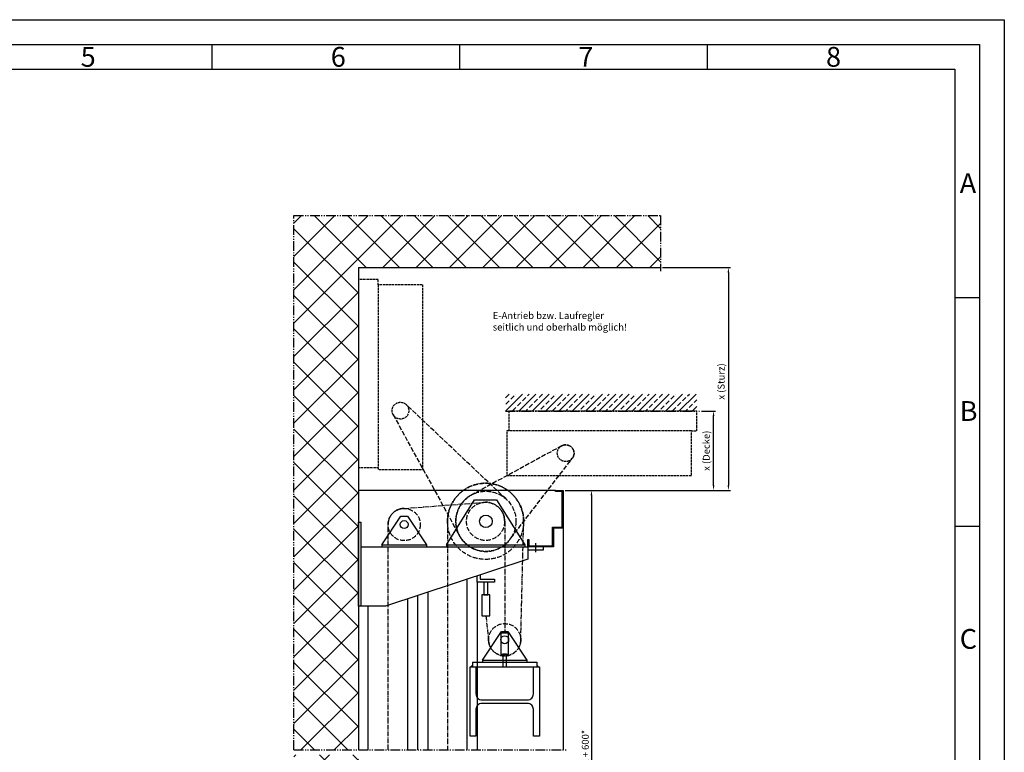
# Model space of a CAD drawing. Units: millimetres. Extents: x 2368 to 5337, y 1999 to 3484.
# Drawn here: x 3474 to 4468, y 2745 to 3484 of the extents above; entities that cross this region are included whole.
import ezdxf

# ---------------------------------------------------------------- set-up
doc = ezdxf.new("R2010")
doc.units = ezdxf.units.MM
for name, pattern in [('AM_DIN_F_W050', [6.25, 4.75, -1.5]), ('gen4a', [16.25, 9.75, -1.5, 1, -1.5, 1, -1.5]), ('gen7a', [6.875, 4.75, -0.875, 0.375, -0.875])]:
    doc.linetypes.add(name, pattern=pattern)
for name, color, linetype, lineweight in [('0AL Kontur', 30, 'Continuous', 30), ('3', 6, 'AM_DIN_F_W050', 25), ('4', 3, 'Continuous', 25), ('5', 3, 'Continuous', 25), ('6', 2, 'Continuous', 35), ('7A', 4, 'gen7a', 25), ('8', 1, 'Continuous', 25), ('BOR', 7, 'Continuous', 50), ('Kette', 30, 'Continuous', 50)]:
    doc.layers.add(name, color=color, linetype=linetype, lineweight=lineweight)
doc.layers.add('BRUCH', color=9, linetype='gen4a')
doc.styles.get("Standard").update_dxf_attribs({"font": 'arial.ttf'})
doc.styles.add('Univia', font='txt')
doc.dimstyles.new('M 1_002$0', dxfattribs={"dimscale": 2, "dimtxt": 3.5, "dimasz": 2.5, "dimexe": 1, "dimexo": 1, "dimgap": 1, "dimtad": 1, "dimdsep": 46, "dimtxsty": 'Univia', "dimcen": 0, "dimclrd": 256, "dimclre": 256, "dimclrt": 2, "dimazin": 2, "dimtp": 0.1, "dimtm": 0.1, "dimtfac": 0.71, "dimtix": 1, "dimtmove": 1, "dimatfit": 3, "dimfxl": 1, "dimlwd": -1, "dimlwe": -1, "dimarcsym": 0})

# ---------------------------------------------------------------- blocks, each defined once
blk = doc.blocks.new('A$C4CF47569')
for points in [[(-8, 26), (8, 26), (8, 68.5), (-8, 68.5)], [(-4, 0), (4, 0), (4, 26), (-4, 26)]]:
    blk.add_lwpolyline(points, close=True)
blk = doc.blocks.new('A$C79047EF8')
at = {"layer": '4'}
for p, q in [((-45, 4), (-6.6, 61.8)), ((-6.6, 61.8), (6.6, 61.8)), ((6.6, 61.8), (45, 4)), ((-45, 4), (-45, 0)), ((-45, 4), (45, 4)), ((45, 4), (45, 0))]:
    blk.add_line(p, q, dxfattribs=at)
blk.add_circle((0, 45), 8, dxfattribs=at)
blk = doc.blocks.new('A$C6CD31F44')
at = {"layer": '4'}
for p, q in [((-79.2, 4), (-22.6, 95.1)), ((-22.6, 95.1), (21.8, 95.1)), ((21.8, 95.1), (79.2, 4)), ((-79.2, 4), (-79.2, 0)), ((-79.2, 4), (79.2, 4)), ((79.2, 4), (79.2, 0))]:
    blk.add_line(p, q, dxfattribs=at)
blk.add_circle((0.6, 51.5), 12.7, dxfattribs=at)
blk = doc.blocks.new('A$C0D551CD8')
at = {"layer": '3', "flags": 128}
blk.add_lwpolyline([(-45, 254.2), (-45, -119), (45, -119), (45, 254.2), (-45, 254.2), (-45, 265), (-85, 265), (-85, -115), (-45, -115)], dxfattribs=at)
at = {"layer": '3'}
blk.add_circle((0, 0), 16.9, dxfattribs=at)
blk = doc.blocks.new('A$C740A64E1')
for p, q in [((-65, 0), (65, 0)), ((-65, 0), (-65, -10)), ((65, 0), (65, -10)), ((-65, -10), (65, -10))]:
    blk.add_line(p, q)
blk.add_lwpolyline([(-70, -150), (-70, -10), (-58, -10), (-58, -64.5, 0.414214), (-46, -76.5), (46, -76.5, 0.414214), (58, -64.5), (58, -10), (70, -10), (70, -150), (58, -150), (58, -95.5, 0.414214), (46, -83.5), (-46, -83.5, 0.414214), (-58, -95.5), (-58, -150)], format="xyb", close=True)
for points in [[(-65, -10), (-65, -5), (-70, -10)], [(65, -10), (70, -10), (65, -5)]]:
    blk.add_solid(points)
blk = doc.blocks.new('*D74')
at = {"layer": '5', "transparency": 16777216}
for p, q in [((4123.49, 3234.25), (4191.93, 3234.25)), ((4189.93, 3229.25), (4189.93, 3014.44)), ((4024.97, 3009.44), (4191.93, 3009.44))]:
    blk.add_line(p, q, dxfattribs=at)
for points in [[(4189.1, 3229.25), (4190.77, 3229.25), (4189.93, 3234.25)], [(4189.1, 3014.44), (4190.77, 3014.44), (4189.93, 3009.44)]]:
    blk.add_solid(points, dxfattribs=at)
at = {"layer": 'Defpoints', "color": 0, "transparency": 16777216}
for p in [(4121.49, 3234.25), (4022.97, 3009.44), (4189.93, 3009.44)]:
    blk.add_point(p, dxfattribs=at)
at = {"layer": '5', "color": 2, "transparency": 16777216, "insert": (4183.52, 3119.36), "char_height": 7, "attachment_point": 5, "rotation": 90, "style": 'Univia'}
blk.add_mtext('x (Sturz)', dxfattribs=at)
blk = doc.blocks.new('*D75')
at = {"layer": '5', "transparency": 16777216}
for p, q in [((4162.66, 3089.44), (4176.93, 3089.44)), ((4174.93, 3014.44), (4174.93, 3084.44)), ((4024.97, 3009.44), (4176.93, 3009.44))]:
    blk.add_line(p, q, dxfattribs=at)
for points in [[(4174.1, 3084.44), (4175.77, 3084.44), (4174.93, 3089.44)], [(4174.1, 3014.44), (4175.77, 3014.44), (4174.93, 3009.44)]]:
    blk.add_solid(points, dxfattribs=at)
at = {"layer": 'Defpoints', "color": 0, "transparency": 16777216}
for p in [(4160.66, 3089.44), (4174.93, 3089.44), (4022.97, 3009.44)]:
    blk.add_point(p, dxfattribs=at)
at = {"layer": '5', "color": 2, "transparency": 16777216, "insert": (4168.52, 3049.44), "char_height": 7, "attachment_point": 5, "rotation": 90, "style": 'Univia'}
blk.add_mtext('x (Decke)', dxfattribs=at)
blk = doc.blocks.new('*D77')
at = {"layer": '5', "transparency": 16777216}
for p, q in [((4024.97, 3009.44), (4053.67, 3009.44)), ((4051.67, 3004.44), (4051.67, 2452.91)), ((3991.42, 2447.91), (4053.67, 2447.91))]:
    blk.add_line(p, q, dxfattribs=at)
for points in [[(4050.84, 3004.44), (4052.5, 3004.44), (4051.67, 3009.44)], [(4050.84, 2452.91), (4052.5, 2452.91), (4051.67, 2447.91)]]:
    blk.add_solid(points, dxfattribs=at)
at = {"layer": 'Defpoints', "color": 0, "transparency": 16777216}
for p in [(4022.97, 3009.44), (3989.42, 2447.91), (4051.67, 2447.91)]:
    blk.add_point(p, dxfattribs=at)
at = {"layer": '5', "color": 2, "transparency": 16777216, "insert": (4045.45, 2728.68), "char_height": 7, "attachment_point": 5, "rotation": 90, "style": 'Univia'}
blk.add_mtext('L = 1,5 x RL + 600{\\Fitalic|c0;\\C256;*}', dxfattribs=at)
blk = doc.blocks.new('GEN_A3')
for p, q in [((5, 292), (415, 292)), ((415, 292), (415, 5))]:
    blk.add_line(p, q)
at = {"layer": 'BOR', "color": 1, "lineweight": 25}
for p, q in [((0, 297), (420, 297)), ((420, 297), (420, 0)), ((260, 292), (260, 287)), ((310, 292), (310, 287)), ((360, 292), (360, 287)), ((10, 287), (410, 287)), ((410, 287), (410, 5)), ((415, 240.83), (410, 240.83)), ((415, 194.664), (410, 194.664))]:
    blk.add_line(p, q, dxfattribs=at)
for s, p in [('5', (233.5, 287.5)), ('6', (284, 287.5)), ('7', (334, 287.5)), ('8', (384, 287.5)), ('A', (411, 262)), ('B', (411, 216)), ('C', (411, 170))]:
    blk.add_text(s, height=4, dxfattribs=at).set_placement(p)

msp = doc.modelspace()

# ---------------------------------------------------------------- hatches: boundary and pattern name
at = {"layer": '8'}
h = msp.add_hatch(dxfattribs=at)
h.set_pattern_fill('ANSI37', color=256, scale=7.5, style=0)
h.set_pattern_definition([(45, (-57188.24, -66247.733), (-16.83798, 16.83798), []), (135, (-57188.24, -66247.733), (-16.83798, -16.83798), [])])
h.paths.add_polyline_path([(3751.32, 2747.43), (3816.32, 2747.43), (3816.32, 3234.25), (4121.49, 3234.25), (4121.49, 3286.71), (3751.32, 3286.78)])
h.paths.add_polyline_path([(3816.32, 2742.43), (3751.32, 2742.43), (3751.32, 2643.84), (3816.32, 2643.84)])
h = msp.add_hatch(dxfattribs=at)
h.set_pattern_fill('ANSI33', color=256, scale=1.5, style=0)
h.set_pattern_definition([(45, (5815.607, 13695.911), (-6.735192, 6.735192), []), (45, (5822.342, 13695.911), (-6.735192, 6.735192), [4.7625, -2.38125])])
h.paths.add_polyline_path([(3964.92, 3106.66), (3964.92, 3089.44), (4158.15, 3089.44), (4158.15, 3106.66)])

# ---------------------------------------------------------------- linework, layer by layer
at = {"layer": '0AL Kontur'}
for q in [(3816.32, 2747.43), (4121.49, 3234.25)]:
    msp.add_line((3816.32, 3234.25), q, dxfattribs=at)
at = {"layer": '3'}
for p, q in [((3965.41, 3000.76), (3864.62, 3096.03)), ((3851.41, 3085.82), (3918.48, 2963.53))]:
    msp.add_line(p, q, dxfattribs=at)
msp.add_lwpolyline([(4021.81, 3054.46), (3928.45, 3003.6, 1.220785), (3970.24, 2961.16), (4032.35, 3041.78, 0.800207), (4021.81, 3054.46, -0.917292)], format="xyb", dxfattribs=at)
for centre, radius in [((3944.77, 2978.19), 38.45), ((3945.08, 2978.19), 30.37), ((3944.77, 2978.19), 19.29), ((3862.59, 2974.94), 16.27), ((3964.06, 2858.68), 16.27)]:
    msp.add_circle(centre, radius, dxfattribs=at)
at = {"layer": '4'}
for p, q in [((4015.47, 3009.44), (3816.32, 3009.44)), ((4022.97, 2971.44), (4022.97, 2747.43)), ((3926.32, 2747.43), (3926.32, 2919.76)), ((3936.32, 2916.94), (3936.32, 2757.24)), ((3876.32, 2747.43), (3876.32, 2903.22)), ((3886.32, 2906.53), (3886.32, 2747.43)), ((3936.32, 2905.97), (3936.32, 2747.43)), ((3866.32, 2747.43), (3866.32, 2899.92)), ((3826.32, 2747.43), (3826.32, 2892.44))]:
    msp.add_line(p, q, dxfattribs=at)
for points in [[(3988.47, 2959.94), (3988.47, 2953.44), (4012.47, 2953.44), (4012.47, 2972.44), (4021.97, 2972.44), (4021.97, 3008.44), (4015.47, 3008.44), (4015.47, 3009.44), (4022.97, 3009.44), (4022.97, 2971.44), (4013.47, 2971.44), (4013.47, 2952.44), (3987.47, 2952.44), (3987.47, 2959.94), (3988.47, 2959.94)], [(3818.82, 2952.44), (3987.32, 2952.44), (3987.32, 2939.94), (3843.71, 2892.44), (3816.32, 2892.44)], [(3939.32, 2924.06), (3939.32, 2919.94), (3953.82, 2919.94), (3953.82, 2916.94), (3936.32, 2916.94), (3936.32, 2923.07)]]:
    msp.add_lwpolyline(points, dxfattribs=at)
for points in [[(3816.32, 2977.44), (3818.82, 2977.44), (3818.82, 2892.44), (3816.32, 2892.44)], [(3987.32, 2949.44), (4003.39, 2949.44), (4003.39, 2952.44), (3987.32, 2952.44)]]:
    msp.add_lwpolyline(points, close=True, dxfattribs=at)
at = {"layer": '7A'}
msp.add_line((3995.36, 2947.13), (3995.36, 2956.08), dxfattribs=at)
for points in [[(3945.07, 2882.67), (3947.78, 2858.68, 0.999854), (3980.34, 2858.68), (3983.21, 2978.19, 1), (3906.32, 2978.19), (3906.32, 2747.43)], [(3846.32, 2747.43), (3846.32, 2974.94, -0.414214), (3862.59, 2991.21), (3944.77, 2997.48, -0.411746), (3964.06, 2978.19), (3964.06, 2865.44)]]:
    msp.add_lwpolyline(points, format="xyb", dxfattribs=at)
at = {"layer": 'BRUCH'}
for p, q in [((3751.32, 3286.75), (4121.49, 3286.75)), ((3751.32, 2747.43), (3751.32, 3286.75)), ((4121.49, 3286.75), (4121.49, 3230.75)), ((3964.92, 3089.44), (4160.66, 3089.44)), ((3751.32, 2747.43), (4026.47, 2747.43))]:
    msp.add_line(p, q, dxfattribs=at)

# ---------------------------------------------------------------- block references
at = {"lineweight": 0, "xscale": 5, "yscale": 5, "zscale": 5}
msp.add_blockref('GEN_A3', (2368.49, 1999.5), dxfattribs=at)
at = {"layer": '0AL Kontur', "xscale": 0.5, "yscale": 0.5, "zscale": 0.5}
for name, p in [('A$C4CF47569', (3964.06, 2831.18)), ('A$C740A64E1', (3964.06, 2836.18))]:
    msp.add_blockref(name, p, dxfattribs=at)
at = {"layer": '3', "xscale": 0.5, "yscale": 0.5, "zscale": 0.5}
msp.add_blockref('A$C0D551CD8', (3858.82, 3089.89), dxfattribs=at)
at = {"layer": '3', "xscale": 0.5, "yscale": 0.5, "zscale": 0.5, "rotation": 270}
msp.add_blockref('A$C0D551CD8', (4025.65, 3046.94), dxfattribs=at)
at = {"layer": '4', "xscale": 0.5, "yscale": 0.5, "zscale": 0.5}
msp.add_blockref('A$C79047EF8', (3862.59, 2952.44), dxfattribs=at)
at = {"layer": '4', "xscale": 0.5, "yscale": 0.5, "zscale": 0.5, "rotation": 180}
msp.add_blockref('A$C4CF47569', (3945.07, 2916.94), dxfattribs=at)
at = {"layer": 'Kette', "xscale": 0.5, "yscale": 0.5, "zscale": 0.5}
for name, p in [('A$C6CD31F44', (3944.77, 2952.44)), ('A$C79047EF8', (3964.06, 2836.18))]:
    msp.add_blockref(name, p, dxfattribs=at)

# ---------------------------------------------------------------- texts
at = {"layer": '6', "insert": (3952.01, 3189.37), "char_height": 7, "attachment_point": 1, "style": 'Univia'}
msp.add_mtext_dynamic_manual_height_columns('E-Antrieb bzw. Laufregler\\Pseitlich und oberhalb möglich!', width=400.9619, gutter_width=6.25, heights=[0], dxfattribs=at)

# ---------------------------------------------------------------- dimensions: what is measured, and where the dimension line sits
at = {"layer": '5'}
for base, p1, p2, text, picture, middle in [((4189.93, 3009.44), (4121.49, 3234.25), (4022.97, 3009.44), 'x (Sturz)', '*D74', (4189.93, 3119.36)), ((4174.93, 3089.44), (4022.97, 3009.44), (4160.66, 3089.44), 'x (Decke)', '*D75', (4174.93, 3049.44))]:
    dim = msp.add_linear_dim(base=base, p1=p1, p2=p2, angle=90, text=text, dimstyle='M 1_002$0', override={"dimdec": 0}, dxfattribs=at)
    dim.commit()
    dim.dimension.update_dxf_attribs({"geometry": picture, "text_midpoint": middle, "dimtype": 160})
dim = msp.add_linear_dim(base=(4051.67, 2447.91), p1=(4022.97, 3009.44), p2=(3989.42, 2447.91), angle=90, text='L = 1,5 x RL + 600{\\Fitalic|c0;\\C256;*}', dimstyle='M 1_002$0', override={"dimdec": 0}, dxfattribs=at)
dim.commit()
dim.dimension.update_dxf_attribs({"geometry": '*D77', "text_midpoint": (4045.45, 2728.68)})

doc.saveas('drawing.dxf')
